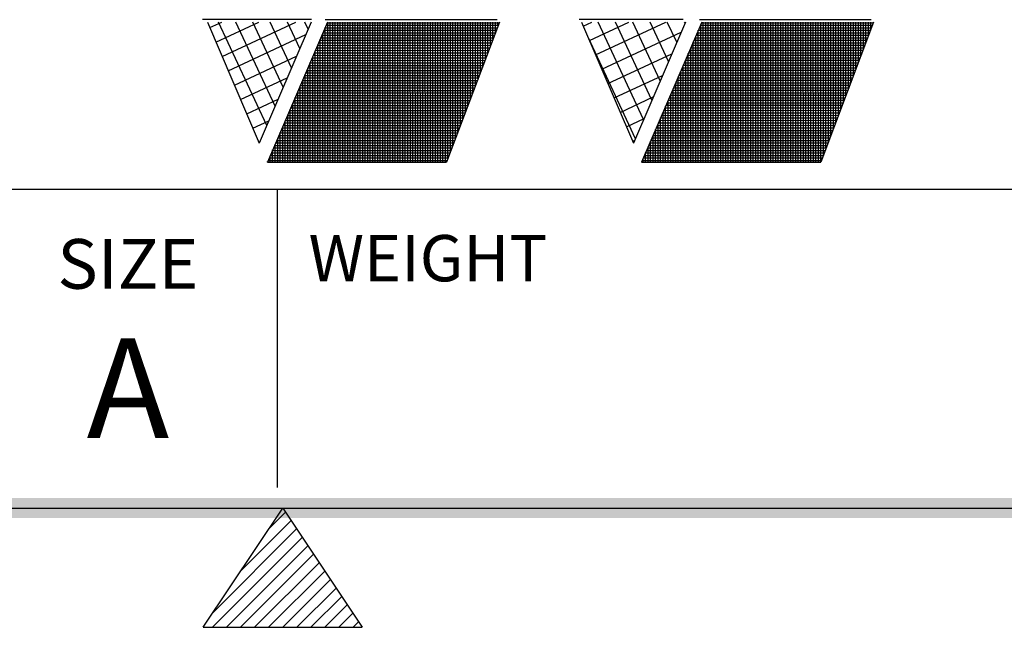
# Model space of a CAD drawing. Extents: x -9 to 5.4, y -120.9 to -103.7.
# Drawn here: x -1.8 to 0.2, y -120.9 to -119.6 of the extents above; entities that cross this region are included whole.
import ezdxf
from ezdxf.enums import TextEntityAlignment as Align

# ---------------------------------------------------------------- set-up
doc = ezdxf.new("R2010")
doc.units = 0
doc.header["$MEASUREMENT"] = 0
doc.layers.get('0').update_dxf_attribs({"linetype": 'CONTINUOUS'})
doc.styles.add('BAVWC$0$STANDARD', font='txt')

# ---------------------------------------------------------------- blocks, each defined once
blk = doc.blocks.new('*X12')
at = {"color": 0}
for p, q in [((3.7478, 5.4715), (3.7956, 5.4938)), ((3.7724, 5.414), (3.9434, 5.4938)), ((3.9756, 5.08), (3.7826, 5.4938)), ((3.797, 5.3566), (4.0913, 5.4938)), ((4.0086, 5.1571), (3.8516, 5.4938)), ((4.0416, 5.2341), (3.9205, 5.4938)), ((4.0747, 5.3112), (3.9895, 5.4938)), ((4.1077, 5.3882), (4.0585, 5.4938)), ((4.1407, 5.4653), (4.1274, 5.4938)), ((3.8216, 5.2991), (4.1314, 5.4435)), ((3.8463, 5.2416), (4.0944, 5.3573)), ((3.8709, 5.1841), (4.0575, 5.2711)), ((3.8955, 5.1267), (4.0206, 5.185)), ((3.9202, 5.0692), (3.9836, 5.0988)), ((3.9448, 5.0117), (3.9467, 5.0126))]:
    blk.add_line(p, q, dxfattribs=at)
blk = doc.blocks.new('*X14')
at = {"color": 0}
for p, q in [((5.2401, 5.4778), (5.2744, 5.4938)), ((5.2647, 5.4203), (5.4223, 5.4938)), ((5.2893, 5.3628), (5.5702, 5.4938)), ((5.4812, 5.1047), (5.2998, 5.4938)), ((5.5142, 5.1818), (5.3687, 5.4938)), ((5.5472, 5.2589), (5.4377, 5.4938)), ((5.5803, 5.3359), (5.5067, 5.4938)), ((5.6133, 5.413), (5.5756, 5.4938)), ((5.6463, 5.4901), (5.6446, 5.4938)), ((5.4482, 5.0277), (5.2604, 5.4304)), ((5.314, 5.3053), (5.6304, 5.4529)), ((5.3386, 5.2479), (5.5935, 5.3667)), ((5.3632, 5.1904), (5.5565, 5.2805)), ((5.3879, 5.1329), (5.5196, 5.1943)), ((5.4125, 5.0754), (5.4826, 5.1082)), ((5.4371, 5.018), (5.4457, 5.022))]:
    blk.add_line(p, q, dxfattribs=at)
blk = doc.blocks.new('*X22')
at = {"color": 0}
for p, q in [((4.2083, 5.4707), (4.8961, 5.4709)), ((4.2091, 4.9338), (4.209, 5.4724)), ((4.2126, 5.4807), (4.8999, 5.4809)), ((4.2169, 5.4907), (4.9037, 5.4909)), ((4.2191, 4.9338), (4.219, 5.4938)), ((4.2291, 4.9338), (4.229, 5.4938)), ((4.2391, 4.9338), (4.239, 5.4938)), ((4.2491, 4.9338), (4.249, 5.4938)), ((4.2591, 4.9338), (4.259, 5.4938)), ((4.2691, 4.9338), (4.269, 5.4938)), ((4.2791, 4.9338), (4.279, 5.4938)), ((4.2891, 4.9338), (4.289, 5.4938)), ((4.2991, 4.9338), (4.299, 5.4938)), ((4.3091, 4.9338), (4.309, 5.4938)), ((4.3191, 4.9338), (4.319, 5.4938)), ((4.3291, 4.9338), (4.329, 5.4938)), ((4.3391, 4.9338), (4.339, 5.4938)), ((4.3491, 4.9338), (4.349, 5.4938)), ((4.3591, 4.9338), (4.359, 5.4938)), ((4.3691, 4.9338), (4.369, 5.4938)), ((4.3791, 4.9338), (4.379, 5.4938)), ((4.3891, 4.9338), (4.389, 5.4938)), ((4.3991, 4.9338), (4.399, 5.4938)), ((4.4091, 4.9338), (4.409, 5.4938)), ((4.4191, 4.9338), (4.419, 5.4938)), ((4.4291, 4.9338), (4.429, 5.4938)), ((4.4391, 4.9338), (4.439, 5.4938)), ((4.4491, 4.9338), (4.449, 5.4938)), ((4.4591, 4.9338), (4.459, 5.4938)), ((4.4691, 4.9338), (4.469, 5.4938)), ((4.4791, 4.9338), (4.479, 5.4938)), ((4.4891, 4.9338), (4.489, 5.4938)), ((4.4991, 4.9338), (4.499, 5.4938)), ((4.5091, 4.9338), (4.509, 5.4938)), ((4.5191, 4.9338), (4.519, 5.4938)), ((4.5291, 4.9338), (4.529, 5.4938)), ((4.5391, 4.9338), (4.539, 5.4938)), ((4.5491, 4.9338), (4.549, 5.4938)), ((4.5591, 4.9338), (4.559, 5.4938)), ((4.5691, 4.9338), (4.569, 5.4938)), ((4.5791, 4.9338), (4.579, 5.4938)), ((4.5891, 4.9338), (4.589, 5.4938)), ((4.5991, 4.9338), (4.599, 5.4938)), ((4.6091, 4.9338), (4.609, 5.4938)), ((4.6191, 4.9338), (4.619, 5.4938)), ((4.6291, 4.9338), (4.629, 5.4938)), ((4.6391, 4.9338), (4.639, 5.4938)), ((4.6491, 4.9338), (4.649, 5.4938)), ((4.6591, 4.9338), (4.659, 5.4938)), ((4.6691, 4.9338), (4.669, 5.4938)), ((4.6791, 4.9338), (4.679, 5.4938)), ((4.6891, 4.9338), (4.689, 5.4938)), ((4.6991, 4.9481), (4.699, 5.4938)), ((4.7091, 4.9747), (4.709, 5.4938)), ((4.7191, 5.0012), (4.719, 5.4938)), ((4.7291, 5.0277), (4.729, 5.4938)), ((4.7391, 5.0542), (4.739, 5.4938)), ((4.7491, 5.0808), (4.749, 5.4938)), ((4.7591, 5.1073), (4.759, 5.4938)), ((4.7691, 5.1338), (4.769, 5.4938)), ((4.7791, 5.1603), (4.779, 5.4938)), ((4.7891, 5.1869), (4.789, 5.4938)), ((4.7991, 5.2134), (4.799, 5.4938)), ((4.8091, 5.2399), (4.809, 5.4938)), ((4.8191, 5.2664), (4.819, 5.4938)), ((4.8291, 5.293), (4.829, 5.4938)), ((4.8391, 5.3195), (4.839, 5.4938)), ((4.8491, 5.346), (4.849, 5.4938)), ((4.8591, 5.3725), (4.859, 5.4938)), ((4.8691, 5.3991), (4.869, 5.4938)), ((4.8791, 5.4256), (4.879, 5.4938)), ((4.889, 5.4521), (4.889, 5.4938)), ((4.899, 5.4786), (4.899, 5.4938)), ((4.1912, 5.4307), (4.881, 5.4309)), ((4.1955, 5.4407), (4.8848, 5.4409)), ((4.1991, 4.9338), (4.199, 5.4491)), ((4.1997, 5.4507), (4.8886, 5.4509)), ((4.204, 5.4607), (4.8923, 5.4609)), ((4.174, 5.3907), (4.866, 5.3908)), ((4.1783, 5.4007), (4.8697, 5.4009)), ((4.1791, 4.9338), (4.1791, 5.4025)), ((4.1826, 5.4107), (4.8735, 5.4109)), ((4.1869, 5.4207), (4.8773, 5.4209)), ((4.1891, 4.9338), (4.1891, 5.4258)), ((4.1569, 5.3507), (4.8509, 5.3508)), ((4.1591, 4.9338), (4.1591, 5.3558)), ((4.1612, 5.3607), (4.8547, 5.3608)), ((4.1655, 5.3707), (4.8584, 5.3708)), ((4.1691, 4.9338), (4.1691, 5.3791)), ((4.1697, 5.3807), (4.8622, 5.3808)), ((4.1397, 5.3107), (4.8358, 5.3108)), ((4.144, 5.3207), (4.8396, 5.3208)), ((4.1483, 5.3307), (4.8434, 5.3308)), ((4.1491, 4.9338), (4.1491, 5.3325)), ((4.1526, 5.3407), (4.8471, 5.3408)), ((4.1269, 5.2807), (4.8245, 5.2808)), ((4.1291, 4.9338), (4.1291, 5.2858)), ((4.1312, 5.2907), (4.8283, 5.2908)), ((4.1355, 5.3007), (4.832, 5.3008)), ((4.1391, 4.9338), (4.1391, 5.3092)), ((4.1091, 4.9338), (4.1091, 5.2392)), ((4.1097, 5.2407), (4.8094, 5.2408)), ((4.114, 5.2507), (4.8132, 5.2508)), ((4.1183, 5.2607), (4.817, 5.2608)), ((4.1191, 4.9338), (4.1191, 5.2625)), ((4.1226, 5.2707), (4.8207, 5.2708)), ((4.0891, 4.9338), (4.0891, 5.1926)), ((4.0926, 5.2007), (4.7944, 5.2008)), ((4.0969, 5.2107), (4.7981, 5.2108)), ((4.0991, 4.9338), (4.0991, 5.2159)), ((4.1012, 5.2207), (4.8019, 5.2208)), ((4.1054, 5.2307), (4.8057, 5.2308)), ((4.0754, 5.1607), (4.7793, 5.1608)), ((4.0791, 4.9338), (4.0791, 5.1692)), ((4.0797, 5.1707), (4.7831, 5.1708)), ((4.084, 5.1807), (4.7868, 5.1808)), ((4.0883, 5.1907), (4.7906, 5.1908)), ((4.0583, 5.1207), (4.7642, 5.1208)), ((4.0591, 4.9338), (4.0591, 5.1226)), ((4.0626, 5.1307), (4.768, 5.1308)), ((4.0669, 5.1407), (4.7717, 5.1408)), ((4.0691, 4.9338), (4.0691, 5.1459)), ((4.0712, 5.1507), (4.7755, 5.1508)), ((4.0391, 4.9338), (4.0391, 5.0759)), ((4.0412, 5.0807), (4.7491, 5.0808)), ((4.0454, 5.0907), (4.7529, 5.0908)), ((4.0491, 4.9338), (4.0491, 5.0993)), ((4.0497, 5.1007), (4.7567, 5.1008)), ((4.054, 5.1107), (4.7604, 5.1108)), ((4.024, 5.0407), (4.7341, 5.0408)), ((4.0283, 5.0507), (4.7378, 5.0508)), ((4.0291, 4.9338), (4.0291, 5.0526)), ((4.0326, 5.0607), (4.7416, 5.0608)), ((4.0369, 5.0707), (4.7454, 5.0708)), ((4.0069, 5.0007), (4.719, 5.0008)), ((4.0091, 4.9338), (4.0091, 5.006)), ((4.0112, 5.0107), (4.7228, 5.0108)), ((4.0154, 5.0207), (4.7265, 5.0208)), ((4.0191, 4.9338), (4.0191, 5.0293)), ((4.0197, 5.0307), (4.7303, 5.0308)), ((3.9891, 4.9338), (3.9891, 4.9593)), ((3.9897, 4.9607), (4.7039, 4.9608)), ((3.994, 4.9707), (4.7077, 4.9708)), ((3.9983, 4.9807), (4.7115, 4.9808)), ((3.9991, 4.9338), (3.9991, 4.9826)), ((4.0026, 4.9907), (4.7152, 4.9908)), ((3.9791, 4.9338), (3.9791, 4.936)), ((3.9812, 4.9407), (4.6964, 4.9408)), ((3.9854, 4.9507), (4.7001, 4.9508))]:
    blk.add_line(p, q, dxfattribs=at)
blk = doc.blocks.new('*X24')
at = {"color": 0}
for p, q in [((5.7034, 5.471), (6.3912, 5.4711)), ((5.7077, 5.481), (6.395, 5.4811)), ((5.7091, 4.9338), (5.709, 5.4841)), ((5.712, 5.491), (6.3988, 5.4911)), ((5.7191, 4.9338), (5.719, 5.4938)), ((5.7291, 4.9338), (5.729, 5.4938)), ((5.7391, 4.9338), (5.739, 5.4938)), ((5.7491, 4.9338), (5.749, 5.4938)), ((5.7591, 4.9338), (5.759, 5.4938)), ((5.7691, 4.9338), (5.769, 5.4938)), ((5.7791, 4.9338), (5.779, 5.4938)), ((5.7891, 4.9338), (5.789, 5.4938)), ((5.7991, 4.9338), (5.799, 5.4938)), ((5.8091, 4.9338), (5.809, 5.4938)), ((5.8191, 4.9338), (5.819, 5.4938)), ((5.8291, 4.9338), (5.829, 5.4938)), ((5.8391, 4.9338), (5.839, 5.4938)), ((5.8491, 4.9338), (5.849, 5.4938)), ((5.8591, 4.9338), (5.859, 5.4938)), ((5.8691, 4.9338), (5.869, 5.4938)), ((5.8791, 4.9338), (5.879, 5.4938)), ((5.8891, 4.9338), (5.889, 5.4938)), ((5.8991, 4.9338), (5.899, 5.4938)), ((5.9091, 4.9338), (5.909, 5.4938)), ((5.9191, 4.9338), (5.919, 5.4938)), ((5.9291, 4.9338), (5.929, 5.4938)), ((5.9391, 4.9338), (5.939, 5.4938)), ((5.9491, 4.9338), (5.949, 5.4938)), ((5.9591, 4.9338), (5.959, 5.4938)), ((5.9691, 4.9338), (5.969, 5.4938)), ((5.9791, 4.9338), (5.979, 5.4938)), ((5.9891, 4.9338), (5.989, 5.4938)), ((5.9991, 4.9338), (5.999, 5.4938)), ((6.0091, 4.9338), (6.009, 5.4938)), ((6.0191, 4.9338), (6.019, 5.4938)), ((6.0291, 4.9338), (6.029, 5.4938)), ((6.0391, 4.9338), (6.039, 5.4938)), ((6.0491, 4.9338), (6.049, 5.4938)), ((6.0591, 4.9338), (6.059, 5.4938)), ((6.0691, 4.9338), (6.069, 5.4938)), ((6.0791, 4.9338), (6.079, 5.4938)), ((6.0891, 4.9338), (6.089, 5.4938)), ((6.0991, 4.9338), (6.099, 5.4938)), ((6.1091, 4.9338), (6.109, 5.4938)), ((6.1191, 4.9338), (6.119, 5.4938)), ((6.1291, 4.9338), (6.129, 5.4938)), ((6.1391, 4.9338), (6.139, 5.4938)), ((6.1491, 4.9338), (6.149, 5.4938)), ((6.1591, 4.9338), (6.159, 5.4938)), ((6.1691, 4.9338), (6.169, 5.4938)), ((6.1791, 4.9338), (6.179, 5.4938)), ((6.1891, 4.9349), (6.189, 5.4938)), ((6.1991, 4.9614), (6.199, 5.4938)), ((6.2091, 4.9879), (6.209, 5.4938)), ((6.2191, 5.0145), (6.219, 5.4938)), ((6.2291, 5.041), (6.229, 5.4938)), ((6.2391, 5.0675), (6.239, 5.4938)), ((6.2491, 5.094), (6.249, 5.4938)), ((6.2591, 5.1206), (6.259, 5.4938)), ((6.2691, 5.1471), (6.269, 5.4938)), ((6.2791, 5.1736), (6.279, 5.4938)), ((6.2891, 5.2001), (6.289, 5.4938)), ((6.2991, 5.2266), (6.299, 5.4938)), ((6.3091, 5.2532), (6.309, 5.4938)), ((6.3191, 5.2797), (6.319, 5.4938)), ((6.3291, 5.3062), (6.329, 5.4938)), ((6.3391, 5.3327), (6.339, 5.4938)), ((6.3491, 5.3593), (6.349, 5.4938)), ((6.3591, 5.3858), (6.359, 5.4938)), ((6.3691, 5.4123), (6.369, 5.4938)), ((6.3791, 5.4388), (6.379, 5.4938)), ((6.389, 5.4654), (6.389, 5.4938)), ((6.399, 5.4919), (6.399, 5.4938)), ((5.6863, 5.431), (6.3761, 5.4311)), ((5.6891, 4.9338), (5.6891, 5.4375)), ((5.6906, 5.441), (6.3799, 5.4411)), ((5.6949, 5.451), (6.3837, 5.4511)), ((5.6991, 4.9338), (5.699, 5.4608)), ((5.6991, 5.461), (6.3874, 5.4611)), ((5.6691, 5.391), (6.3611, 5.3911)), ((5.6691, 4.9338), (5.6691, 5.3908)), ((5.6734, 5.401), (6.3648, 5.4011)), ((5.6777, 5.411), (6.3686, 5.4111)), ((5.6791, 4.9338), (5.6791, 5.4141)), ((5.682, 5.421), (6.3724, 5.4211)), ((5.652, 5.351), (6.346, 5.3511)), ((5.6563, 5.361), (6.3498, 5.3611)), ((5.6591, 4.9338), (5.6591, 5.3675)), ((5.6606, 5.371), (6.3535, 5.3711)), ((5.6649, 5.381), (6.3573, 5.3811)), ((5.6348, 5.311), (6.3309, 5.3111)), ((5.6391, 5.321), (6.3347, 5.3211)), ((5.6391, 4.9338), (5.6391, 5.3208)), ((5.6434, 5.331), (6.3385, 5.3311)), ((5.6477, 5.341), (6.3422, 5.3411)), ((5.6491, 4.9338), (5.6491, 5.3442)), ((5.6177, 5.271), (6.3158, 5.2711)), ((5.6191, 4.9338), (5.6191, 5.2742)), ((5.622, 5.281), (6.3196, 5.2811)), ((5.6263, 5.291), (6.3234, 5.2911)), ((5.6291, 4.9338), (5.6291, 5.2975)), ((5.6306, 5.301), (6.3271, 5.3011)), ((5.6048, 5.241), (6.3045, 5.2411)), ((5.6091, 5.251), (6.3083, 5.2511)), ((5.6091, 4.9338), (5.6091, 5.2509)), ((5.6134, 5.261), (6.3121, 5.2611)), ((5.5877, 5.201), (6.2895, 5.2011)), ((5.5891, 4.9338), (5.5891, 5.2042)), ((5.592, 5.211), (6.2932, 5.2111)), ((5.5963, 5.221), (6.297, 5.2211)), ((5.5991, 4.9338), (5.5991, 5.2275)), ((5.6006, 5.231), (6.3008, 5.2311)), ((5.5691, 4.9338), (5.5691, 5.1576)), ((5.5706, 5.161), (6.2744, 5.1611)), ((5.5748, 5.171), (6.2782, 5.1711)), ((5.5791, 5.181), (6.2819, 5.1811)), ((5.5791, 4.9338), (5.5791, 5.1809)), ((5.5834, 5.191), (6.2857, 5.1911)), ((5.5534, 5.121), (6.2593, 5.1211)), ((5.5577, 5.131), (6.2631, 5.1311)), ((5.5591, 4.9338), (5.5591, 5.1342)), ((5.562, 5.141), (6.2668, 5.1411)), ((5.5663, 5.151), (6.2706, 5.1511)), ((5.5363, 5.081), (6.2442, 5.0811)), ((5.5391, 4.9338), (5.5391, 5.0876)), ((5.5406, 5.091), (6.248, 5.0911)), ((5.5448, 5.101), (6.2518, 5.1011)), ((5.5491, 5.111), (6.2555, 5.1111)), ((5.5491, 4.9338), (5.5491, 5.1109)), ((5.5191, 5.041), (6.2292, 5.0411)), ((5.5191, 4.9338), (5.5191, 5.0409)), ((5.5234, 5.051), (6.2329, 5.0511)), ((5.5277, 5.061), (6.2367, 5.0611)), ((5.5291, 4.9338), (5.5291, 5.0643)), ((5.532, 5.071), (6.2405, 5.0711)), ((5.502, 5.001), (6.2141, 5.0011)), ((5.5063, 5.011), (6.2179, 5.0111)), ((5.5091, 4.9338), (5.5091, 5.0176)), ((5.5106, 5.021), (6.2216, 5.0211)), ((5.5148, 5.031), (6.2254, 5.0311)), ((5.4848, 4.961), (6.199, 4.9611)), ((5.4891, 4.971), (6.2028, 4.9711)), ((5.4891, 4.9338), (5.4891, 4.971)), ((5.4934, 4.981), (6.2065, 4.9811)), ((5.4977, 4.991), (6.2103, 4.9911)), ((5.4991, 4.9338), (5.4991, 4.9943)), ((5.4763, 4.941), (6.1915, 4.9411)), ((5.4791, 4.9338), (5.4791, 4.9477)), ((5.4806, 4.951), (6.1952, 4.9511))]:
    blk.add_line(p, q, dxfattribs=at)
blk = doc.blocks.new('BAVWC')
for p, q in [((5.5411, 1.2544), (5.404, 1.2544)), ((5.5377, 1.2544), (5.4072, 1.2544)), ((5.4102, 1.2514), (5.4754, 1.0991)), ((5.5407, 1.2514), (5.4754, 1.0991)), ((5.5612, 1.2514), (5.4857, 1.0752)), ((5.5582, 1.2544), (5.7743, 1.2544)), ((5.7773, 1.2514), (5.7108, 1.0752)), ((6.0081, 1.2544), (5.8776, 1.2544)), ((5.8806, 1.2514), (5.9459, 1.0991)), ((6.0111, 1.2514), (5.9459, 1.0991)), ((6.0317, 1.2514), (5.9561, 1.0752)), ((6.0287, 1.2544), (6.2447, 1.2544)), ((6.2477, 1.2514), (6.1813, 1.0752)), ((5.4857, 1.0752), (5.7108, 1.0752)), ((5.9561, 1.0752), (6.1813, 1.0752))]:
    blk.add_line(p, q)
at = {"color": 7}
for p, q in [((5.1228, 1.0411), (9.3728, 1.0411)), ((5.4978, 1.0411), (5.4978, 0.6661)), ((3.1299, 0.6404), (9.3799, 0.6404)), ((5.4049, 0.4904), (5.5049, 0.6404)), ((5.4877, 0.6147), (5.5083, 0.6353)), ((5.5049, 0.6404), (5.6049, 0.4904)), ((5.4524, 0.5616), (5.5154, 0.6247)), ((5.417, 0.5086), (5.5224, 0.6141)), ((5.4165, 0.4904), (5.5295, 0.6034)), ((5.4342, 0.4904), (5.5366, 0.5928)), ((5.4518, 0.4904), (5.5437, 0.5822)), ((5.4695, 0.4904), (5.5507, 0.5716)), ((5.4872, 0.4904), (5.5578, 0.561)), ((5.5049, 0.4904), (5.5649, 0.5504)), ((5.5225, 0.4904), (5.5719, 0.5398)), ((5.5402, 0.4904), (5.579, 0.5292)), ((5.5579, 0.4904), (5.5861, 0.5186)), ((5.5756, 0.4904), (5.5932, 0.508)), ((5.5933, 0.4904), (5.6002, 0.4974)), ((5.4049, 0.4904), (5.6049, 0.4904))]:
    blk.add_line(p, q, dxfattribs=at)
blk.add_trace([(1.6424, 0.6529), (1.6174, 0.6279), (9.3674, 0.6529), (9.3924, 0.6279)], dxfattribs=at)
at = {"xscale": 0.3146834454631564, "yscale": 0.3146834454631564, "zscale": 0.3146834454631564}
for name in ['*X12', '*X22', '*X14', '*X24']:
    blk.add_blockref(name, (4.2338, -0.4774), dxfattribs=at)
at = {"color": 7, "style": 'BAVWC$0$STANDARD'}
for s, height, p in [('SIZE', 0.0625, (5.3103, 0.9161)), ('A', 0.125, (5.3103, 0.7286))]:
    blk.add_text(s, height=height, dxfattribs=at).set_placement(p, align=Align.CENTER)
at = {"style": 'BAVWC$0$STANDARD'}
blk.add_text('WEIGHT', height=0.05822, dxfattribs=at).set_placement((5.5374, 0.9254))

msp = doc.modelspace()

# ---------------------------------------------------------------- block references
at = {"color": 7, "xscale": 1.585977829290811, "yscale": 1.585977829290811, "zscale": 1.585977829290811}
msp.add_blockref('BAVWC', (-9.95641, -121.63019), dxfattribs=at)

doc.saveas('drawing.dxf')
